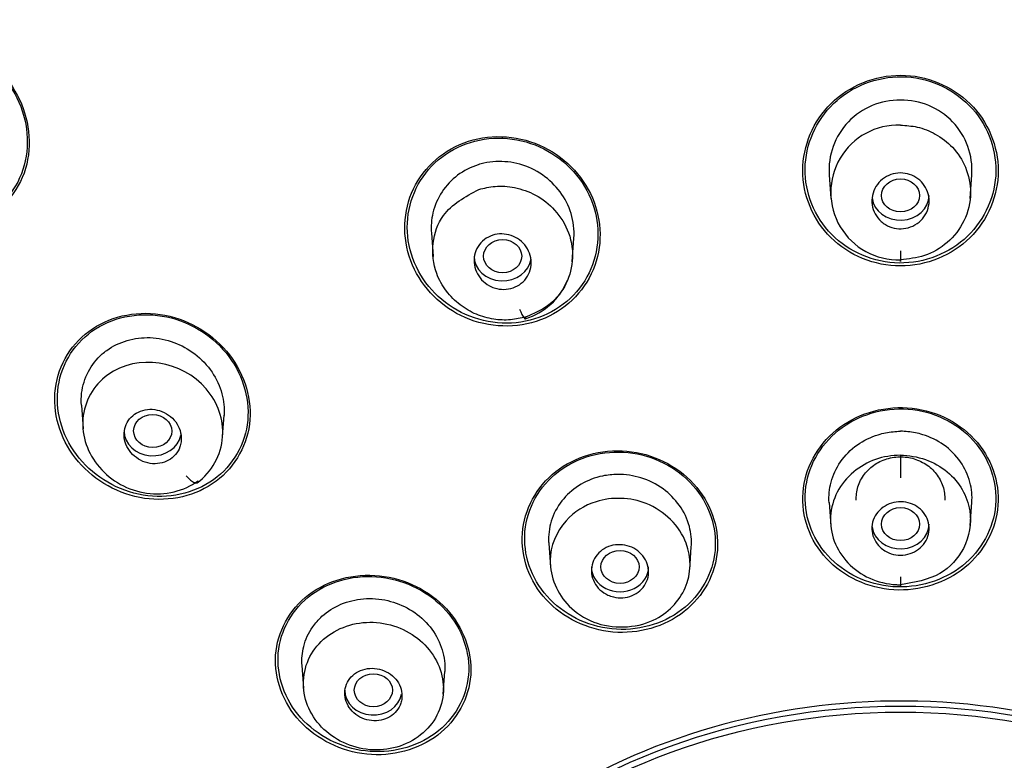
# Model space of a CAD drawing. Units: millimetres. Extents: x -18 to 913, y -18 to 2027.
# Drawn here: x 147 to 168, y 1577 to 1593 of the extents above; entities that cross this region are included whole.
import ezdxf

# ---------------------------------------------------------------- set-up
doc = ezdxf.new("R2010")
doc.units = ezdxf.units.MM
for name, color, linetype in [('$DDT_AUDIT_GENERATED_(116)', 7, 'Continuous'), ('$DDT_AUDIT_GENERATED_(2CB)', 7, 'Continuous'), ('A4225322_GEH_HD_', 7, 'Continuous'), ('A4225343_RING_SC', 7, 'Continuous'), ('Default', 7, 'Continuous')]:
    doc.layers.add(name, color=color, linetype=linetype)

# ---------------------------------------------------------------- blocks, each defined once
blk = doc.blocks.new('SE')
at = {"layer": '$DDT_AUDIT_GENERATED_(116)', "color": 7, "linetype": 'Continuous'}
for centre, major_axis, start_param, end_param in [((165.35, 1574.472), (-50.8, 0), 3.141593, 6.283185), ((165.35, 1567.441), (12.496, 0), 0, 3.988551)]:
    blk.add_ellipse(centre, major_axis=major_axis, ratio=0.866025, start_param=start_param, end_param=end_param, dxfattribs=at)
for points, knots in [([(145.727, 1592.014), (145.224, 1592.245), (144.647, 1592.28), (143.661, 1591.92), (143.265, 1591.521), (142.915, 1590.544), (142.956, 1589.978), (143.416, 1588.997), (143.832, 1588.586), (144.824, 1588.133), (145.407, 1588.096), (146.393, 1588.455), (146.79, 1588.852), (147.143, 1589.833), (147.1, 1590.398), (146.642, 1591.371), (146.229, 1591.784), (145.727, 1592.014)], [0, 0, 0, 0, 0.125, 0.125, 0.25, 0.25, 0.375, 0.375, 0.5, 0.5, 0.625, 0.625, 0.75, 0.75, 0.875, 0.875, 1, 1, 1, 1]), ([(145.946, 1591.865), (145.483, 1592.145), (144.926, 1592.249), (143.916, 1592.029), (143.476, 1591.697), (143.008, 1590.803), (142.978, 1590.251), (143.312, 1589.254), (143.67, 1588.812), (144.584, 1588.26), (145.148, 1588.154), (146.156, 1588.375), (146.597, 1588.702), (147.07, 1589.605), (147.096, 1590.153), (146.764, 1591.142), (146.409, 1591.586), (145.946, 1591.865)], [0, 0, 0, 0, 0.125, 0.125, 0.25, 0.25, 0.375, 0.375, 0.5, 0.5, 0.625, 0.625, 0.75, 0.75, 0.875, 0.875, 1, 1, 1, 1]), ([(166.878, 1590.725), (166.518, 1591.119), (165.996, 1591.365), (164.915, 1591.419), (164.365, 1591.224), (163.573, 1590.517), (163.331, 1590.012), (163.277, 1588.972), (163.462, 1588.452), (164.18, 1587.667), (164.701, 1587.422), (165.791, 1587.368), (166.339, 1587.564), (167.129, 1588.269), (167.37, 1588.776), (167.423, 1589.806), (167.238, 1590.331), (166.878, 1590.725)], [0, 0, 0, 0, 0.125, 0.125, 0.25, 0.25, 0.375, 0.375, 0.5, 0.5, 0.625, 0.625, 0.75, 0.75, 0.875, 0.875, 1, 1, 1, 1]), ([(166.857, 1590.691), (166.511, 1591.08), (166.004, 1591.326), (164.95, 1591.392), (164.41, 1591.207), (163.628, 1590.525), (163.386, 1590.035), (163.322, 1589.02), (163.496, 1588.51), (164.187, 1587.736), (164.692, 1587.49), (165.756, 1587.425), (166.293, 1587.61), (167.073, 1588.29), (167.315, 1588.783), (167.378, 1589.788), (167.204, 1590.302), (166.857, 1590.691)], [0, 0, 0, 0, 0.125, 0.125, 0.25, 0.25, 0.375, 0.375, 0.5, 0.5, 0.625, 0.625, 0.75, 0.75, 0.875, 0.875, 1, 1, 1, 1]), ([(157.779, 1589.927), (157.277, 1590.146), (156.696, 1590.164), (155.701, 1589.791), (155.295, 1589.399), (154.899, 1588.447), (154.907, 1587.895), (155.323, 1586.927), (155.727, 1586.523), (156.717, 1586.093), (157.304, 1586.073), (158.3, 1586.445), (158.706, 1586.835), (159.104, 1587.789), (159.094, 1588.342), (158.681, 1589.3), (158.28, 1589.708), (157.779, 1589.927)], [0, 0, 0, 0, 0.125, 0.125, 0.25, 0.25, 0.375, 0.375, 0.5, 0.5, 0.625, 0.625, 0.75, 0.75, 0.875, 0.875, 1, 1, 1, 1]), ([(158.204, 1589.64), (157.783, 1589.962), (157.237, 1590.12), (156.193, 1590.011), (155.702, 1589.742), (155.081, 1588.942), (154.949, 1588.419), (155.105, 1587.414), (155.389, 1586.942), (156.22, 1586.307), (156.771, 1586.148), (157.814, 1586.256), (158.304, 1586.522), (158.931, 1587.326), (159.059, 1587.848), (158.905, 1588.844), (158.624, 1589.318), (158.204, 1589.64)], [0, 0, 0, 0, 0.125, 0.125, 0.25, 0.25, 0.375, 0.375, 0.5, 0.5, 0.625, 0.625, 0.75, 0.75, 0.875, 0.875, 1, 1, 1, 1]), ([(151.274, 1585.529), (150.945, 1585.953), (150.453, 1586.256), (149.393, 1586.463), (148.828, 1586.36), (147.976, 1585.79), (147.689, 1585.328), (147.561, 1584.313), (147.718, 1583.782), (148.368, 1582.943), (148.864, 1582.636), (149.921, 1582.43), (150.484, 1582.532), (151.345, 1583.106), (151.63, 1583.571), (151.757, 1584.572), (151.603, 1585.104), (151.274, 1585.529)], [0, 0, 0, 0, 0.125, 0.125, 0.25, 0.25, 0.375, 0.375, 0.5, 0.5, 0.625, 0.625, 0.75, 0.75, 0.875, 0.875, 1, 1, 1, 1]), ([(151.321, 1585.411), (151.028, 1585.843), (150.568, 1586.166), (149.546, 1586.435), (148.987, 1586.371), (148.112, 1585.874), (147.798, 1585.444), (147.603, 1584.468), (147.72, 1583.942), (148.299, 1583.087), (148.763, 1582.759), (149.781, 1582.493), (150.34, 1582.555), (151.222, 1583.056), (151.535, 1583.489), (151.728, 1584.453), (151.614, 1584.979), (151.321, 1585.411)], [0, 0, 0, 0, 0.125, 0.125, 0.25, 0.25, 0.375, 0.375, 0.5, 0.5, 0.625, 0.625, 0.75, 0.75, 0.875, 0.875, 1, 1, 1, 1]), ([(166.963, 1583.686), (166.629, 1584.085), (166.127, 1584.349), (165.06, 1584.468), (164.5, 1584.32), (163.66, 1583.698), (163.379, 1583.231), (163.251, 1582.231), (163.404, 1581.72), (164.069, 1580.928), (164.57, 1580.665), (165.646, 1580.546), (166.202, 1580.695), (167.043, 1581.315), (167.323, 1581.785), (167.447, 1582.772), (167.296, 1583.288), (166.963, 1583.686)], [0, 0, 0, 0, 0.125, 0.125, 0.25, 0.25, 0.375, 0.375, 0.5, 0.5, 0.625, 0.625, 0.75, 0.75, 0.875, 0.875, 1, 1, 1, 1]), ([(166.938, 1583.66), (166.617, 1584.052), (166.13, 1584.315), (165.091, 1584.443), (164.543, 1584.304), (163.715, 1583.706), (163.435, 1583.253), (163.299, 1582.278), (163.442, 1581.778), (164.081, 1580.998), (164.567, 1580.736), (165.615, 1580.608), (166.16, 1580.747), (166.988, 1581.344), (167.267, 1581.801), (167.4, 1582.762), (167.259, 1583.268), (166.938, 1583.66)], [0, 0, 0, 0, 0.125, 0.125, 0.25, 0.25, 0.375, 0.375, 0.5, 0.5, 0.625, 0.625, 0.75, 0.75, 0.875, 0.875, 1, 1, 1, 1]), ([(161.075, 1582.747), (160.742, 1583.15), (160.247, 1583.421), (159.176, 1583.568), (158.617, 1583.434), (157.775, 1582.835), (157.493, 1582.371), (157.367, 1581.382), (157.522, 1580.865), (158.184, 1580.066), (158.687, 1579.793), (159.75, 1579.649), (160.31, 1579.782), (161.156, 1580.381), (161.438, 1580.843), (161.563, 1581.83), (161.409, 1582.344), (161.075, 1582.747)], [0, 0, 0, 0, 0.125, 0.125, 0.25, 0.25, 0.375, 0.375, 0.5, 0.5, 0.625, 0.625, 0.75, 0.75, 0.875, 0.875, 1, 1, 1, 1]), ([(161.057, 1582.716), (160.738, 1583.113), (160.254, 1583.387), (159.217, 1583.543), (158.667, 1583.421), (157.835, 1582.846), (157.553, 1582.4), (157.416, 1581.43), (157.561, 1580.926), (158.191, 1580.142), (158.679, 1579.866), (159.715, 1579.712), (160.262, 1579.831), (161.103, 1580.409), (161.382, 1580.856), (161.518, 1581.813), (161.376, 1582.319), (161.057, 1582.716)], [0, 0, 0, 0, 0.125, 0.125, 0.25, 0.25, 0.375, 0.375, 0.5, 0.5, 0.625, 0.625, 0.75, 0.75, 0.875, 0.875, 1, 1, 1, 1]), ([(164.423, 1582.477), (164.42, 1582.522), (164.422, 1582.568), (164.427, 1582.613), (164.438, 1582.711), (164.468, 1582.808), (164.514, 1582.896), (164.559, 1582.985), (164.622, 1583.067), (164.697, 1583.136), (164.771, 1583.205), (164.859, 1583.263), (164.954, 1583.305), (165.048, 1583.346), (165.151, 1583.373), (165.254, 1583.383), (165.357, 1583.393), (165.462, 1583.387), (165.563, 1583.365), (165.663, 1583.343), (165.76, 1583.304), (165.847, 1583.253), (165.934, 1583.201), (166.013, 1583.135), (166.077, 1583.06), (166.141, 1582.984), (166.193, 1582.897), (166.227, 1582.805), (166.261, 1582.713), (166.279, 1582.614), (166.278, 1582.517), (166.278, 1582.504), (166.278, 1582.491), (166.277, 1582.477)], [0.2421891, 0.2421891, 0.2421891, 0.2421891, 0.2673748, 0.2673748, 0.2673748, 0.3218286, 0.3218286, 0.3218286, 0.3762103, 0.3762103, 0.3762103, 0.4302093, 0.4302093, 0.4302093, 0.4836862, 0.4836862, 0.4836862, 0.5367437, 0.5367437, 0.5367437, 0.5896752, 0.5896752, 0.5896752, 0.6428264, 0.6428264, 0.6428264, 0.6964409, 0.6964409, 0.6964409, 0.7505557, 0.7505557, 0.7505557, 0.7578654, 0.7578654, 0.7578654, 0.7578654]), ([(155.89, 1580.123), (155.553, 1580.525), (155.057, 1580.798), (153.989, 1580.959), (153.431, 1580.837), (152.593, 1580.26), (152.312, 1579.804), (152.194, 1578.827), (152.355, 1578.312), (153.022, 1577.515), (153.525, 1577.238), (154.586, 1577.081), (155.145, 1577.203), (155.988, 1577.783), (156.268, 1578.236), (156.385, 1579.212), (156.226, 1579.721), (155.89, 1580.123)], [0, 0, 0, 0, 0.125, 0.125, 0.25, 0.25, 0.375, 0.375, 0.5, 0.5, 0.625, 0.625, 0.75, 0.75, 0.875, 0.875, 1, 1, 1, 1]), ([(155.876, 1580.092), (155.554, 1580.488), (155.076, 1580.762), (154.034, 1580.936), (153.488, 1580.825), (152.658, 1580.275), (152.376, 1579.834), (152.244, 1578.883), (152.391, 1578.379), (153.03, 1577.59), (153.516, 1577.313), (154.55, 1577.144), (155.098, 1577.255), (155.931, 1577.807), (156.212, 1578.245), (156.344, 1579.196), (156.198, 1579.695), (155.876, 1580.092)], [0, 0, 0, 0, 0.125, 0.125, 0.25, 0.25, 0.375, 0.375, 0.5, 0.5, 0.625, 0.625, 0.75, 0.75, 0.875, 0.875, 1, 1, 1, 1])]:
    blk.add_open_spline(points, degree=3, knots=knots, dxfattribs=at)
at = {"layer": '$DDT_AUDIT_GENERATED_(2CB)', "color": 7, "linetype": 'Continuous'}
for p, q in [((165.35, 1590.869), (165.35, 1590.869)), ((165.35, 1590.869), (165.35, 1590.869)), ((163.853, 1589.305), (163.888, 1588.81)), ((166.812, 1588.81), (166.847, 1589.305)), ((155.51, 1588.086), (155.545, 1587.591)), ((158.466, 1587.48), (158.5, 1587.975)), ((148.169, 1584.472), (148.204, 1583.977)), ((151.131, 1583.812), (151.163, 1584.26)), ((165.35, 1583.419), (165.35, 1582.946)), ((163.853, 1582.429), (163.886, 1581.949)), ((166.814, 1581.949), (166.847, 1582.429)), ((157.972, 1581.566), (158.006, 1581.089)), ((160.93, 1581.02), (160.963, 1581.498)), ((165.35, 1580.87), (165.35, 1580.664)), ((152.797, 1579.012), (152.831, 1578.535)), ((155.757, 1578.406), (155.791, 1578.883))]:
    blk.add_line(p, q, dxfattribs=at)
for centre, radius, start, end in [((165.317, 1589.403), 1.466, 88.7389, 183.9478), ((165.383, 1589.403), 1.466, 356.0522, 91.2611), ((165.3, 1588.935), 1.412, 87.9876, 272.0124), ((157.067, 1587.623), 1.403, 287.2105, 337.7645), ((149.817, 1583.9), 1.317, 306.5408, 355.9796)]:
    blk.add_arc(centre, radius, start, end, dxfattribs=at)
for centre, major_axis, ratio in [((165.35, 1588.872), (-0.4, 0), 0.866482), ((157.005, 1587.598), (0.4, 0), 0.866375), ((149.666, 1583.929), (0.4, -0.001), 0.866104), ((165.35, 1581.975), (0.4, 0), 0.866025), ((159.467, 1581.077), (-0.4, 0), 0.866025), ((154.294, 1578.49), (0.4, 0), 0.866025)]:
    blk.add_ellipse(centre, major_axis=major_axis, ratio=ratio, dxfattribs=at)
for centre, major_axis, ratio, start_param, end_param in [((165.35, 1588.873), (-0.6, 0), 0.866025, 0.104445, 3.141593), ((165.355, 1587.813), (0.007, 0.327), 0.008023, 1.89096, 3.630273), ((157.005, 1587.599), (-0.6, 0), 0.866025, 0, 3.037101), ((157.378, 1586.593), (-0.105, 0.31), 0.16482, 1.860645, 3.599958), ((149.666, 1583.929), (-0.6, 0), 0.866025, 0, 2.97598), ((150.41, 1583.108), (-0.192, 0.265), 0.318967, 1.784278, 3.523716), ((165.35, 1581.975), (-0.6, 0), 0.866025, 0.103038, 3.141593), ((159.467, 1581.077), (-0.6, 0), 0.866025, 0, 3.141593), ((154.294, 1578.49), (-0.6, 0), 0.866025, 0, 2.984407)]:
    blk.add_ellipse(centre, major_axis=major_axis, ratio=ratio, start_param=start_param, end_param=end_param, dxfattribs=at)
for points, knots in [([(165.35, 1590.347), (165.468, 1590.34), (165.723, 1590.322), (166.106, 1590.168), (166.473, 1589.888), (166.747, 1589.457), (166.861, 1588.909), (166.723, 1588.335), (166.366, 1587.867), (165.874, 1587.576), (165.512, 1587.541), (165.35, 1587.524)], [0, 0, 0, 0, 0.076077, 0.164347, 0.264548, 0.376745, 0.501002, 0.638016, 0.766904, 0.887648, 1, 1, 1, 1]), ([(158.5, 1587.972), (158.506, 1588.06), (158.504, 1588.15), (158.494, 1588.238), (158.474, 1588.408), (158.423, 1588.577), (158.344, 1588.731), (158.268, 1588.879), (158.165, 1589.017), (158.044, 1589.136), (157.918, 1589.258), (157.769, 1589.363), (157.608, 1589.438), (157.454, 1589.51), (157.284, 1589.556), (157.115, 1589.575), (156.948, 1589.593), (156.776, 1589.585), (156.614, 1589.549), (156.573, 1589.54), (156.532, 1589.529), (156.492, 1589.516)], [0.3675646, 0.3675646, 0.3675646, 0.3675646, 0.426387, 0.426387, 0.426387, 0.5392035, 0.5392035, 0.5392035, 0.6476038, 0.6476038, 0.6476038, 0.7600563, 0.7600563, 0.7600563, 0.8676449, 0.8676449, 0.8676449, 0.9734223, 0.9734223, 0.9734223, 1, 1, 1, 1]), ([(156.492, 1589.516), (156.337, 1589.467), (156.189, 1589.39), (156.061, 1589.294), (155.933, 1589.198), (155.821, 1589.08), (155.734, 1588.948), (155.644, 1588.814), (155.579, 1588.661), (155.543, 1588.505), (155.512, 1588.367), (155.501, 1588.224), (155.51, 1588.082)], [0, 0, 0, 0, 0.1049425, 0.1049425, 0.1049425, 0.2096355, 0.2096355, 0.2096355, 0.3172255, 0.3172255, 0.3172255, 0.411305, 0.411305, 0.411305, 0.411305]), ([(164.943, 1588.327), (164.893, 1588.372), (164.851, 1588.426), (164.819, 1588.485), (164.788, 1588.543), (164.766, 1588.607), (164.756, 1588.672), (164.746, 1588.738), (164.748, 1588.806), (164.762, 1588.872), (164.775, 1588.938), (164.801, 1589.002), (164.836, 1589.06), (164.872, 1589.117), (164.918, 1589.169), (164.972, 1589.212), (165.025, 1589.253), (165.086, 1589.287), (165.15, 1589.309), (165.213, 1589.331), (165.28, 1589.342), (165.347, 1589.343), (165.413, 1589.343), (165.48, 1589.332), (165.542, 1589.312), (165.604, 1589.291), (165.663, 1589.261), (165.715, 1589.222), (165.767, 1589.183), (165.813, 1589.134), (165.85, 1589.081), (165.887, 1589.027), (165.915, 1588.966), (165.931, 1588.903), (165.948, 1588.838), (165.954, 1588.77), (165.948, 1588.704), (165.941, 1588.638), (165.923, 1588.571), (165.894, 1588.51), (165.865, 1588.449), (165.824, 1588.392), (165.776, 1588.345), (165.728, 1588.298), (165.67, 1588.258), (165.609, 1588.229), (165.548, 1588.201), (165.482, 1588.182), (165.415, 1588.175), (165.349, 1588.168), (165.282, 1588.172), (165.217, 1588.186), (165.153, 1588.201), (165.091, 1588.225), (165.035, 1588.259), (165.002, 1588.279), (164.971, 1588.302), (164.943, 1588.327)], [0, 0, 0, 0, 0.054469, 0.054469, 0.054469, 0.108884, 0.108884, 0.108884, 0.164085, 0.164085, 0.164085, 0.219705, 0.219705, 0.219705, 0.274884, 0.274884, 0.274884, 0.328941, 0.328941, 0.328941, 0.381729, 0.381729, 0.381729, 0.433685, 0.433685, 0.433685, 0.485587, 0.485587, 0.485587, 0.538206, 0.538206, 0.538206, 0.592006, 0.592006, 0.592006, 0.646967, 0.646967, 0.646967, 0.702554, 0.702554, 0.702554, 0.757931, 0.757931, 0.757931, 0.81234, 0.81234, 0.81234, 0.865484, 0.865484, 0.865484, 0.917646, 0.917646, 0.917646, 0.96951, 0.96951, 0.96951, 1, 1, 1, 1]), ([(157.496, 1586.323), (157.388, 1586.298), (157.166, 1586.246), (156.808, 1586.265), (156.443, 1586.365), (156.099, 1586.567), (155.807, 1586.862), (155.466, 1587.467), (155.555, 1588.481), (156.222, 1588.844), (156.504, 1588.998)], [0, 0, 0, 0, 0.072925, 0.150458, 0.232599, 0.319218, 0.41072, 0.50669, 0.791111, 1, 1, 1, 1]), ([(156.504, 1588.998), (156.618, 1589.025), (156.863, 1589.083), (157.278, 1589.051), (157.723, 1588.895), (158.133, 1588.569), (158.434, 1588.084), (158.509, 1587.5), (158.34, 1586.951), (157.981, 1586.531), (157.654, 1586.39), (157.496, 1586.323)], [0, 0, 0, 0, 0.076077, 0.164347, 0.264548, 0.376745, 0.501002, 0.638016, 0.766904, 0.887648, 1, 1, 1, 1]), ([(156.773, 1586.955), (156.71, 1586.983), (156.651, 1587.022), (156.601, 1587.068), (156.551, 1587.113), (156.509, 1587.168), (156.477, 1587.226), (156.444, 1587.286), (156.422, 1587.351), (156.412, 1587.417), (156.401, 1587.483), (156.403, 1587.552), (156.416, 1587.617), (156.429, 1587.682), (156.455, 1587.745), (156.49, 1587.801), (156.525, 1587.856), (156.571, 1587.906), (156.623, 1587.946), (156.675, 1587.985), (156.734, 1588.016), (156.797, 1588.036), (156.859, 1588.056), (156.925, 1588.066), (156.99, 1588.065), (157.056, 1588.064), (157.123, 1588.052), (157.185, 1588.031), (157.248, 1588.009), (157.308, 1587.977), (157.361, 1587.938), (157.415, 1587.897), (157.462, 1587.847), (157.5, 1587.793), (157.538, 1587.737), (157.567, 1587.674), (157.585, 1587.61), (157.602, 1587.545), (157.608, 1587.476), (157.602, 1587.41), (157.596, 1587.344), (157.578, 1587.278), (157.549, 1587.218), (157.521, 1587.16), (157.481, 1587.105), (157.433, 1587.06), (157.386, 1587.015), (157.33, 1586.978), (157.27, 1586.951), (157.21, 1586.925), (157.145, 1586.909), (157.08, 1586.903), (157.015, 1586.898), (156.948, 1586.903), (156.884, 1586.918), (156.846, 1586.927), (156.809, 1586.939), (156.773, 1586.955)], [0, 0, 0, 0, 0.054469, 0.054469, 0.054469, 0.108884, 0.108884, 0.108884, 0.164085, 0.164085, 0.164085, 0.219705, 0.219705, 0.219705, 0.274884, 0.274884, 0.274884, 0.328941, 0.328941, 0.328941, 0.381729, 0.381729, 0.381729, 0.433685, 0.433685, 0.433685, 0.485587, 0.485587, 0.485587, 0.538206, 0.538206, 0.538206, 0.592006, 0.592006, 0.592006, 0.646967, 0.646967, 0.646967, 0.702554, 0.702554, 0.702554, 0.757931, 0.757931, 0.757931, 0.81234, 0.81234, 0.81234, 0.865484, 0.865484, 0.865484, 0.917646, 0.917646, 0.917646, 0.96951, 0.96951, 0.96951, 1, 1, 1, 1]), ([(148.701, 1585.621), (148.828, 1585.713), (148.976, 1585.783), (149.13, 1585.828), (149.284, 1585.873), (149.449, 1585.893), (149.613, 1585.888), (149.78, 1585.882), (149.951, 1585.847), (150.11, 1585.788), (150.266, 1585.73), (150.415, 1585.648), (150.546, 1585.548), (150.688, 1585.441), (150.814, 1585.309), (150.91, 1585.164), (151.003, 1585.024), (151.074, 1584.869), (151.116, 1584.711), (151.156, 1584.563), (151.173, 1584.407), (151.162, 1584.256)], [0, 0, 0, 0, 0.1049425, 0.1049425, 0.1049425, 0.2096355, 0.2096355, 0.2096355, 0.3172255, 0.3172255, 0.3172255, 0.4224839, 0.4224839, 0.4224839, 0.5360354, 0.5360354, 0.5360354, 0.6450683, 0.6450683, 0.6450683, 0.7476067, 0.7476067, 0.7476067, 0.7476067]), ([(148.17, 1584.468), (148.164, 1584.553), (148.165, 1584.638), (148.175, 1584.721), (148.193, 1584.88), (148.243, 1585.035), (148.317, 1585.175), (148.39, 1585.313), (148.488, 1585.441), (148.607, 1585.545), (148.637, 1585.572), (148.669, 1585.597), (148.701, 1585.621)], [0.7034925, 0.7034925, 0.7034925, 0.7034925, 0.7600563, 0.7600563, 0.7600563, 0.8676449, 0.8676449, 0.8676449, 0.9734223, 0.9734223, 0.9734223, 1, 1, 1, 1]), ([(151.131, 1583.807), (151.157, 1584.168), (151.034, 1584.526), (150.286, 1585.398), (149.349, 1585.562), (148.724, 1585.107)], [0.2501653, 0.2501653, 0.2501653, 0.2501653, 0.5, 0.5, 1, 1, 1, 1]), ([(148.724, 1585.107), (148.415, 1584.883), (148.232, 1584.553), (148.174, 1583.816), (148.299, 1583.46), (148.797, 1582.878), (149.148, 1582.683), (149.927, 1582.57), (150.322, 1582.671), (150.62, 1582.885)], [0, 0, 0, 0, 0.25, 0.25, 0.5, 0.5, 0.75, 0.75, 1, 1, 1, 1]), ([(150.261, 1583.699), (150.27, 1583.763), (150.267, 1583.829), (150.252, 1583.893), (150.238, 1583.957), (150.212, 1584.02), (150.177, 1584.076), (150.141, 1584.134), (150.094, 1584.187), (150.041, 1584.232), (149.987, 1584.276), (149.925, 1584.313), (149.86, 1584.339), (149.795, 1584.365), (149.725, 1584.38), (149.656, 1584.384), (149.588, 1584.388), (149.519, 1584.38), (149.456, 1584.362), (149.393, 1584.344), (149.334, 1584.316), (149.282, 1584.279), (149.232, 1584.243), (149.188, 1584.197), (149.154, 1584.146), (149.119, 1584.095), (149.094, 1584.038), (149.08, 1583.979), (149.066, 1583.918), (149.062, 1583.854), (149.07, 1583.792), (149.077, 1583.728), (149.096, 1583.664), (149.125, 1583.605), (149.154, 1583.545), (149.195, 1583.488), (149.243, 1583.439), (149.292, 1583.39), (149.35, 1583.347), (149.412, 1583.315), (149.474, 1583.283), (149.543, 1583.26), (149.612, 1583.25), (149.679, 1583.239), (149.75, 1583.239), (149.816, 1583.251), (149.881, 1583.262), (149.944, 1583.285), (150, 1583.316), (150.054, 1583.347), (150.104, 1583.388), (150.144, 1583.435), (150.183, 1583.482), (150.215, 1583.536), (150.235, 1583.594), (150.248, 1583.628), (150.256, 1583.663), (150.261, 1583.699)], [0, 0, 0, 0, 0.054469, 0.054469, 0.054469, 0.108884, 0.108884, 0.108884, 0.164085, 0.164085, 0.164085, 0.219705, 0.219705, 0.219705, 0.274884, 0.274884, 0.274884, 0.328941, 0.328941, 0.328941, 0.381729, 0.381729, 0.381729, 0.433685, 0.433685, 0.433685, 0.485587, 0.485587, 0.485587, 0.538206, 0.538206, 0.538206, 0.592006, 0.592006, 0.592006, 0.646967, 0.646967, 0.646967, 0.702554, 0.702554, 0.702554, 0.757931, 0.757931, 0.757931, 0.81234, 0.81234, 0.81234, 0.865484, 0.865484, 0.865484, 0.917646, 0.917646, 0.917646, 0.96951, 0.96951, 0.96951, 1, 1, 1, 1]), ([(163.853, 1582.425), (163.843, 1582.569), (163.857, 1582.715), (163.895, 1582.855), (163.935, 1583.005), (164.002, 1583.151), (164.092, 1583.281), (164.185, 1583.418), (164.307, 1583.541), (164.447, 1583.639), (164.578, 1583.731), (164.728, 1583.804), (164.884, 1583.852), (164.985, 1583.883), (165.089, 1583.904), (165.195, 1583.915), (165.246, 1583.92), (165.298, 1583.923), (165.35, 1583.923)], [0.4787457, 0.4787457, 0.4787457, 0.4787457, 0.5775828, 0.5775828, 0.5775828, 0.6838102, 0.6838102, 0.6838102, 0.7954117, 0.7954117, 0.7954117, 0.9001953, 0.9001953, 0.9001953, 0.9671285, 0.9671285, 0.9671285, 1, 1, 1, 1]), ([(166.847, 1582.425), (166.857, 1582.569), (166.843, 1582.715), (166.805, 1582.855), (166.765, 1583.005), (166.698, 1583.151), (166.608, 1583.281), (166.515, 1583.418), (166.393, 1583.541), (166.253, 1583.639), (166.122, 1583.731), (165.972, 1583.804), (165.816, 1583.852), (165.715, 1583.883), (165.611, 1583.904), (165.505, 1583.915), (165.454, 1583.92), (165.402, 1583.923), (165.35, 1583.923)], [0.4787457, 0.4787457, 0.4787457, 0.4787457, 0.5775828, 0.5775828, 0.5775828, 0.6838102, 0.6838102, 0.6838102, 0.7954117, 0.7954117, 0.7954117, 0.9001953, 0.9001953, 0.9001953, 0.9671285, 0.9671285, 0.9671285, 1, 1, 1, 1]), ([(165.35, 1583.419), (164.989, 1583.422), (164.64, 1583.297), (164.368, 1583.072), (164.076, 1582.829), (163.907, 1582.494), (163.861, 1581.785), (163.994, 1581.431), (164.503, 1580.894), (164.87, 1580.727), (165.294, 1580.704), (165.322, 1580.703), (165.35, 1580.701)], [0, 0, 0, 0, 0.232401, 0.232401, 0.232401, 0.482333, 0.482333, 0.732266, 0.732266, 0.982199, 0.982199, 1, 1, 1, 1]), ([(165.35, 1583.419), (165.35, 1583.421), (165.701, 1583.421), (166.411, 1583.172), (166.899, 1582.308), (166.755, 1581.472), (166.193, 1580.844), (165.644, 1580.753), (165.35, 1580.701)], [0, 0, 0, 0, 0.000093, 0.231418, 0.451912, 0.642996, 0.809212, 1, 1, 1, 1]), ([(159.103, 1582.985), (158.943, 1582.952), (158.788, 1582.892), (158.65, 1582.811), (158.513, 1582.73), (158.388, 1582.626), (158.287, 1582.509), (158.181, 1582.386), (158.097, 1582.244), (158.044, 1582.094), (157.994, 1581.951), (157.968, 1581.797), (157.969, 1581.645), (157.97, 1581.619), (157.971, 1581.592), (157.972, 1581.565)], [0, 0, 0, 0, 0.0525768, 0.0525768, 0.0525768, 0.1049883, 0.1049883, 0.1049883, 0.1596311, 0.1596311, 0.1596311, 0.2119456, 0.2119456, 0.2119456, 0.2212032, 0.2212032, 0.2212032, 0.2212032]), ([(160.963, 1581.494), (160.973, 1581.638), (160.959, 1581.785), (160.922, 1581.925), (160.881, 1582.082), (160.809, 1582.234), (160.712, 1582.369), (160.619, 1582.498), (160.503, 1582.616), (160.371, 1582.713), (160.233, 1582.814), (160.073, 1582.895), (159.907, 1582.946), (159.75, 1582.994), (159.582, 1583.018), (159.418, 1583.017), (159.312, 1583.017), (159.206, 1583.006), (159.103, 1582.985)], [0.7003395, 0.7003395, 0.7003395, 0.7003395, 0.7499342, 0.7499342, 0.7499342, 0.8053058, 0.8053058, 0.8053058, 0.858398, 0.858398, 0.858398, 0.9141763, 0.9141763, 0.9141763, 0.9665469, 0.9665469, 0.9665469, 1, 1, 1, 1]), ([(160.017, 1582.407), (160.398, 1582.255), (160.983, 1581.675), (160.951, 1580.602), (160.174, 1579.794), (159.068, 1579.765), (158.234, 1580.316), (157.866, 1581.174), (158.223, 1582.053), (158.873, 1582.466), (159.493, 1582.544), (159.849, 1582.474), (160.017, 1582.407)], [0, 0, 0, 0, 0.13525, 0.247786, 0.359277, 0.49756, 0.566719, 0.68903, 0.796582, 0.881993, 0.940482, 1, 1, 1, 1]), ([(164.925, 1581.489), (164.878, 1581.533), (164.838, 1581.586), (164.809, 1581.643), (164.78, 1581.7), (164.761, 1581.762), (164.753, 1581.824), (164.746, 1581.887), (164.751, 1581.952), (164.766, 1582.013), (164.782, 1582.075), (164.809, 1582.135), (164.846, 1582.188), (164.883, 1582.241), (164.93, 1582.289), (164.984, 1582.328), (165.037, 1582.366), (165.098, 1582.397), (165.162, 1582.417), (165.226, 1582.436), (165.294, 1582.446), (165.361, 1582.445), (165.427, 1582.444), (165.495, 1582.432), (165.557, 1582.41), (165.62, 1582.389), (165.679, 1582.357), (165.73, 1582.318), (165.782, 1582.278), (165.827, 1582.23), (165.862, 1582.177), (165.897, 1582.124), (165.922, 1582.064), (165.936, 1582.003), (165.951, 1581.941), (165.954, 1581.876), (165.945, 1581.814), (165.937, 1581.751), (165.916, 1581.689), (165.886, 1581.632), (165.855, 1581.576), (165.814, 1581.523), (165.765, 1581.479), (165.716, 1581.436), (165.658, 1581.4), (165.597, 1581.374), (165.536, 1581.348), (165.469, 1581.332), (165.402, 1581.326), (165.336, 1581.321), (165.267, 1581.326), (165.203, 1581.341), (165.138, 1581.357), (165.075, 1581.382), (165.02, 1581.416), (164.986, 1581.437), (164.954, 1581.462), (164.925, 1581.489)], [0, 0, 0, 0, 0.054045, 0.054045, 0.054045, 0.10807, 0.10807, 0.10807, 0.162377, 0.162377, 0.162377, 0.216818, 0.216818, 0.216818, 0.271063, 0.271063, 0.271063, 0.324866, 0.324866, 0.324866, 0.37818, 0.37818, 0.37818, 0.431181, 0.431181, 0.431181, 0.484185, 0.484185, 0.484185, 0.537499, 0.537499, 0.537499, 0.591294, 0.591294, 0.591294, 0.645528, 0.645528, 0.645528, 0.699966, 0.699966, 0.699966, 0.754283, 0.754283, 0.754283, 0.808211, 0.808211, 0.808211, 0.86166, 0.86166, 0.86166, 0.914749, 0.914749, 0.914749, 0.967744, 0.967744, 0.967744, 1, 1, 1, 1]), ([(159.213, 1580.487), (159.152, 1580.515), (159.095, 1580.553), (159.047, 1580.598), (158.999, 1580.643), (158.958, 1580.696), (158.929, 1580.753), (158.899, 1580.81), (158.879, 1580.872), (158.871, 1580.935), (158.863, 1580.998), (158.867, 1581.062), (158.882, 1581.124), (158.897, 1581.185), (158.924, 1581.244), (158.96, 1581.296), (158.996, 1581.348), (159.043, 1581.395), (159.096, 1581.433), (159.148, 1581.47), (159.209, 1581.5), (159.272, 1581.518), (159.335, 1581.537), (159.403, 1581.546), (159.469, 1581.544), (159.536, 1581.542), (159.603, 1581.53), (159.666, 1581.508), (159.729, 1581.486), (159.789, 1581.454), (159.841, 1581.414), (159.893, 1581.374), (159.939, 1581.325), (159.975, 1581.271), (160.011, 1581.217), (160.037, 1581.157), (160.052, 1581.096), (160.067, 1581.034), (160.071, 1580.969), (160.063, 1580.907), (160.055, 1580.844), (160.035, 1580.783), (160.005, 1580.727), (159.975, 1580.671), (159.935, 1580.62), (159.886, 1580.577), (159.838, 1580.535), (159.781, 1580.5), (159.72, 1580.475), (159.66, 1580.45), (159.594, 1580.435), (159.528, 1580.43), (159.461, 1580.425), (159.393, 1580.431), (159.329, 1580.447), (159.289, 1580.456), (159.25, 1580.47), (159.213, 1580.487)], [0, 0, 0, 0, 0.054045, 0.054045, 0.054045, 0.10807, 0.10807, 0.10807, 0.162377, 0.162377, 0.162377, 0.216818, 0.216818, 0.216818, 0.271063, 0.271063, 0.271063, 0.324866, 0.324866, 0.324866, 0.37818, 0.37818, 0.37818, 0.431181, 0.431181, 0.431181, 0.484185, 0.484185, 0.484185, 0.537499, 0.537499, 0.537499, 0.591294, 0.591294, 0.591294, 0.645528, 0.645528, 0.645528, 0.699966, 0.699966, 0.699966, 0.754283, 0.754283, 0.754283, 0.808211, 0.808211, 0.808211, 0.86166, 0.86166, 0.86166, 0.914749, 0.914749, 0.914749, 0.967744, 0.967744, 0.967744, 1, 1, 1, 1]), ([(153.216, 1580.041), (153.33, 1580.146), (153.467, 1580.232), (153.615, 1580.293), (153.762, 1580.354), (153.923, 1580.394), (154.085, 1580.408), (154.254, 1580.423), (154.43, 1580.41), (154.596, 1580.37), (154.756, 1580.332), (154.912, 1580.269), (155.053, 1580.187), (155.201, 1580.101), (155.336, 1579.991), (155.446, 1579.865), (155.554, 1579.742), (155.639, 1579.599), (155.698, 1579.452), (155.757, 1579.304), (155.79, 1579.146), (155.793, 1578.991), (155.794, 1578.955), (155.793, 1578.918), (155.791, 1578.882)], [0, 0, 0, 0, 0.0525768, 0.0525768, 0.0525768, 0.1049883, 0.1049883, 0.1049883, 0.1596311, 0.1596311, 0.1596311, 0.2119456, 0.2119456, 0.2119456, 0.2670488, 0.2670488, 0.2670488, 0.3212585, 0.3212585, 0.3212585, 0.3753305, 0.3753305, 0.3753305, 0.3880849, 0.3880849, 0.3880849, 0.3880849]), ([(152.798, 1579.008), (152.788, 1579.143), (152.799, 1579.279), (152.833, 1579.409), (152.87, 1579.554), (152.935, 1579.694), (153.022, 1579.819), (153.077, 1579.899), (153.143, 1579.974), (153.216, 1580.041)], [0.8674007, 0.8674007, 0.8674007, 0.8674007, 0.9141763, 0.9141763, 0.9141763, 0.9665469, 0.9665469, 0.9665469, 1, 1, 1, 1]), ([(152.841, 1578.819), (152.785, 1578.467), (152.889, 1578.112), (153.346, 1577.532), (153.693, 1577.329), (154.456, 1577.193), (154.854, 1577.268), (155.49, 1577.674), (155.694, 1577.989), (155.803, 1578.687), (155.697, 1579.047), (155.238, 1579.624), (154.893, 1579.825), (154.122, 1579.96), (153.729, 1579.883), (153.102, 1579.482), (152.897, 1579.172), (152.841, 1578.819)], [0, 0, 0, 0, 0.125, 0.125, 0.25, 0.25, 0.375, 0.375, 0.5, 0.5, 0.625, 0.625, 0.75, 0.75, 0.875, 0.875, 1, 1, 1, 1]), ([(154.892, 1578.326), (154.898, 1578.387), (154.892, 1578.451), (154.875, 1578.512), (154.858, 1578.572), (154.83, 1578.631), (154.792, 1578.684), (154.755, 1578.738), (154.707, 1578.786), (154.652, 1578.825), (154.598, 1578.865), (154.536, 1578.897), (154.471, 1578.918), (154.406, 1578.939), (154.337, 1578.95), (154.269, 1578.951), (154.202, 1578.951), (154.134, 1578.941), (154.071, 1578.921), (154.009, 1578.901), (153.951, 1578.87), (153.9, 1578.832), (153.85, 1578.794), (153.806, 1578.748), (153.773, 1578.696), (153.74, 1578.644), (153.717, 1578.587), (153.704, 1578.527), (153.692, 1578.468), (153.691, 1578.405), (153.701, 1578.344), (153.71, 1578.282), (153.732, 1578.221), (153.763, 1578.166), (153.795, 1578.109), (153.837, 1578.057), (153.887, 1578.013), (153.936, 1577.968), (153.995, 1577.931), (154.057, 1577.904), (154.119, 1577.876), (154.187, 1577.858), (154.255, 1577.852), (154.322, 1577.845), (154.391, 1577.848), (154.457, 1577.862), (154.521, 1577.876), (154.583, 1577.901), (154.638, 1577.934), (154.693, 1577.966), (154.742, 1578.008), (154.781, 1578.056), (154.82, 1578.104), (154.85, 1578.159), (154.869, 1578.217), (154.881, 1578.252), (154.888, 1578.289), (154.892, 1578.326)], [0, 0, 0, 0, 0.054045, 0.054045, 0.054045, 0.10807, 0.10807, 0.10807, 0.162377, 0.162377, 0.162377, 0.216818, 0.216818, 0.216818, 0.271063, 0.271063, 0.271063, 0.324866, 0.324866, 0.324866, 0.37818, 0.37818, 0.37818, 0.431181, 0.431181, 0.431181, 0.484185, 0.484185, 0.484185, 0.537499, 0.537499, 0.537499, 0.591294, 0.591294, 0.591294, 0.645528, 0.645528, 0.645528, 0.699966, 0.699966, 0.699966, 0.754283, 0.754283, 0.754283, 0.808211, 0.808211, 0.808211, 0.86166, 0.86166, 0.86166, 0.914749, 0.914749, 0.914749, 0.967744, 0.967744, 0.967744, 1, 1, 1, 1])]:
    blk.add_open_spline(points, degree=3, knots=knots, dxfattribs=at)
at = {"layer": 'A4225322_GEH_HD_', "color": 7, "linetype": 'Continuous'}
blk.add_ellipse((165.35, 1574.023), major_axis=(51.65, 0), ratio=0.866025, start_param=-0.447532, end_param=3.589125, dxfattribs=at)
for points, knots in [([(165.35, 1626.991), (164.789, 1626.988), (163.826, 1626.982), (162.217, 1626.926), (160.605, 1626.834), (159.09, 1626.71), (157.781, 1626.574), (156.578, 1626.428), (155.333, 1626.255), (154.053, 1626.049), (152.897, 1625.84), (151.756, 1625.615), (150.519, 1625.347), (149.166, 1625.022), (147.846, 1624.673), (146.611, 1624.32), (145.462, 1623.965), (143.956, 1623.469), (142.025, 1622.77), (139.591, 1621.774), (137.17, 1620.651), (134.957, 1619.5), (132.712, 1618.219), (130.265, 1616.673), (127.618, 1614.781), (125.451, 1613.029), (123.724, 1611.5), (122.237, 1610.089), (120.668, 1608.468), (119.176, 1606.781), (117.919, 1605.231), (116.936, 1603.923), (116.068, 1602.697), (115.184, 1601.367), (114.205, 1599.773), (113.281, 1598.118), (112.434, 1596.453), (111.733, 1594.937), (111.156, 1593.563), (110.676, 1592.325), (110.233, 1591.083), (109.783, 1589.687), (109.342, 1588.143), (109.002, 1586.767), (108.751, 1585.595), (108.566, 1584.637), (108.374, 1583.513), (108.169, 1582.06), (108.002, 1580.438), (107.896, 1578.775), (107.853, 1577.208), (107.864, 1575.759), (107.905, 1574.719), (107.943, 1574.075), (107.963, 1573.757), (108, 1573.258), (108.053, 1572.646), (108.148, 1571.724), (108.321, 1570.353), (108.626, 1568.517), (109.105, 1566.314), (109.631, 1564.374), (110.188, 1562.624), (110.712, 1561.152), (111.303, 1559.658), (111.981, 1558.105), (112.73, 1556.54), (113.239, 1555.586), (113.518, 1555.067)], [0, 0, 0, 0, 0.013274, 0.026988, 0.041082, 0.055496, 0.066498, 0.075382, 0.087086, 0.099284, 0.109246, 0.117808, 0.12972, 0.142376, 0.154323, 0.165582, 0.176174, 0.186013, 0.207452, 0.230441, 0.255845, 0.278656, 0.297312, 0.325374, 0.356786, 0.385901, 0.401662, 0.420413, 0.442805, 0.4647, 0.483628, 0.499042, 0.510746, 0.525986, 0.544479, 0.564263, 0.580601, 0.598359, 0.612567, 0.623785, 0.636722, 0.650944, 0.666522, 0.683508, 0.692814, 0.700833, 0.711932, 0.726304, 0.744149, 0.760313, 0.775625, 0.790429, 0.803017, 0.806197, 0.809315, 0.812368, 0.8208, 0.8275, 0.839598, 0.861464, 0.882044, 0.90546, 0.920185, 0.935506, 0.950884, 0.966667, 0.984656, 1, 1, 1, 1]), ([(217.182, 1555.067), (217.643, 1555.937), (218.407, 1557.395), (219.462, 1559.782), (220.313, 1562.017), (220.99, 1564.099), (221.506, 1565.985), (221.889, 1567.644), (222.171, 1569.101), (222.38, 1570.398), (222.569, 1571.826), (222.714, 1573.32), (222.82, 1575.089), (222.848, 1576.541), (222.832, 1577.811), (222.798, 1578.785), (222.732, 1579.941), (222.624, 1581.192), (222.474, 1582.471), (222.309, 1583.607), (222.147, 1584.56), (222.005, 1585.306), (221.897, 1585.837), (221.774, 1586.408), (221.632, 1587.025), (221.451, 1587.756), (221.278, 1588.408), (221.07, 1589.152), (220.809, 1590.021), (220.459, 1591.1), (220.065, 1592.213), (219.592, 1593.445), (219.018, 1594.82), (218.278, 1596.432), (217.347, 1598.262), (216.305, 1600.098), (215.265, 1601.757), (214.363, 1603.085), (213.519, 1604.255), (212.591, 1605.469), (211.45, 1606.864), (210.12, 1608.368), (208.749, 1609.798), (207.48, 1611.027), (206.342, 1612.067), (205.34, 1612.934), (204.329, 1613.769), (203.284, 1614.593), (202.08, 1615.493), (200.86, 1616.354), (199.675, 1617.145), (198.574, 1617.844), (197.376, 1618.567), (196.064, 1619.316), (194.507, 1620.148), (192.763, 1621.012), (190.859, 1621.874), (189.013, 1622.631), (187.294, 1623.274), (185.549, 1623.872), (183.614, 1624.468), (181.448, 1625.053), (179.133, 1625.588), (176.506, 1626.09), (173.817, 1626.484), (170.971, 1626.779), (168.168, 1626.958), (166.378, 1626.981), (165.35, 1626.991)], [0, 0, 0, 0, 0.025672, 0.050963, 0.073954, 0.095309, 0.114607, 0.131036, 0.145087, 0.158012, 0.169602, 0.187401, 0.202343, 0.221415, 0.230206, 0.239795, 0.250228, 0.264365, 0.277146, 0.288317, 0.298228, 0.305515, 0.310457, 0.313927, 0.322013, 0.329328, 0.335899, 0.341754, 0.351878, 0.362383, 0.374812, 0.386242, 0.400542, 0.417929, 0.437536, 0.459757, 0.478718, 0.493471, 0.505335, 0.519305, 0.53654, 0.556082, 0.575668, 0.591908, 0.605174, 0.61828, 0.628362, 0.641088, 0.654779, 0.669419, 0.681731, 0.693444, 0.704696, 0.719418, 0.734129, 0.752107, 0.771521, 0.789865, 0.805115, 0.820116, 0.838561, 0.858468, 0.879065, 0.900807, 0.928427, 0.949825, 0.975681, 1, 1, 1, 1])]:
    blk.add_open_spline(points, degree=3, knots=knots, dxfattribs=at)
at = {"layer": 'A4225343_RING_SC', "color": 7, "linetype": 'Continuous'}
for centre, major_axis in [((165.35, 1567.377), (-12.449, 0)), ((165.35, 1567.327), (12.359, 0))]:
    blk.add_ellipse(centre, major_axis=major_axis, ratio=0.866025, dxfattribs=at)

msp = doc.modelspace()

# ---------------------------------------------------------------- block references
at = {"layer": 'Default'}
msp.add_blockref('SE', (0, 0), dxfattribs=at)

doc.saveas('drawing.dxf')
